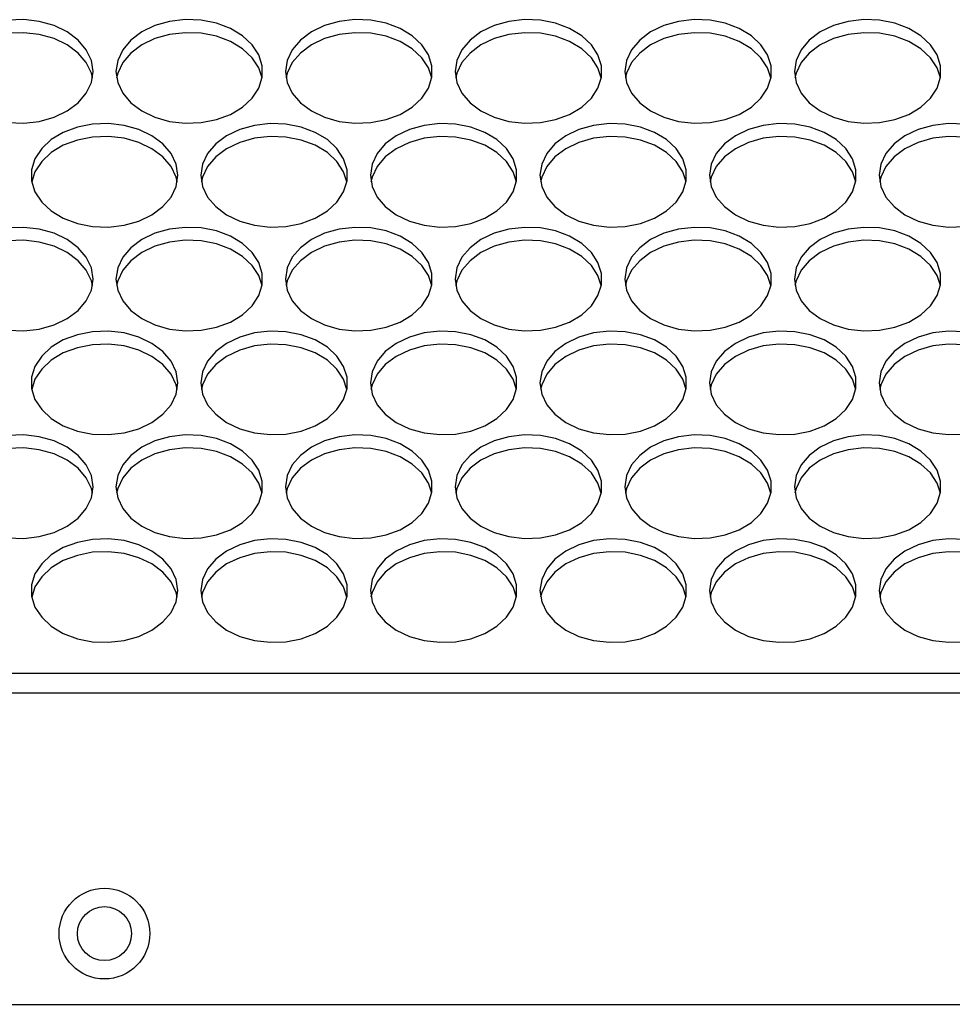
# Model space of a CAD drawing. Units: millimetres. Extents: x -815 to 2302, y -652 to 1002.
# Drawn here: x 237 to 338, y -367 to -259 of the extents above; entities that cross this region are included whole.
import ezdxf

# ---------------------------------------------------------------- set-up
doc = ezdxf.new("R2010")
doc.units = ezdxf.units.MM

msp = doc.modelspace()

# ---------------------------------------------------------------- linework, layer by layer
at = {"color": 7, "linetype": 'Continuous', "lineweight": 25}
for p, q in [((549.73, -330.62), (-57.77, -330.62)), ((549.73, -332.74), (-57.77, -332.74)), ((-61.77, -366.71), (553.73, -366.71))]:
    msp.add_line(p, q, dxfattribs=at)
at = {"color": 7, "linetype": 'Continuous', "lineweight": 25, "flags": 128}
for points in [[(244.73, -264.92), (244.55, -263.71), (243.99, -262.55), (243.1, -261.5), (241.91, -260.61), (240.48, -259.92), (238.87, -259.47), (237.17, -259.27), (235.44, -259.34)], [(247.23, -264.92), (247.42, -266.14), (247.97, -267.3), (248.86, -268.35), (250.05, -269.23), (251.49, -269.92), (253.09, -270.37), (254.8, -270.57), (256.53, -270.5), (258.19, -270.18), (259.72, -269.6), (261.04, -268.81), (262.09, -267.84), (262.81, -266.73), (263.19, -265.53), (263.19, -264.31), (262.81, -263.12), (262.09, -262.01), (261.04, -261.03), (259.72, -260.24), (258.19, -259.67), (256.53, -259.34), (254.8, -259.27), (253.09, -259.47), (251.49, -259.92), (250.05, -260.61), (248.86, -261.5), (247.97, -262.55), (247.42, -263.71), (247.23, -264.92)], [(265.73, -264.92), (265.92, -266.14), (266.47, -267.3), (267.36, -268.35), (268.55, -269.23), (269.99, -269.92), (271.59, -270.37), (273.3, -270.57), (275.03, -270.5), (276.69, -270.18), (278.22, -269.6), (279.54, -268.81), (280.59, -267.84), (281.31, -266.73), (281.69, -265.53), (281.69, -264.31), (281.31, -263.12), (280.59, -262.01), (279.54, -261.03), (278.22, -260.24), (276.69, -259.67), (275.03, -259.34), (273.3, -259.27), (271.59, -259.47), (269.99, -259.92), (268.55, -260.61), (267.36, -261.5), (266.47, -262.55), (265.92, -263.71), (265.73, -264.92)], [(284.23, -264.92), (284.42, -266.14), (284.97, -267.3), (285.86, -268.35), (287.05, -269.23), (288.49, -269.92), (290.09, -270.37), (291.8, -270.57), (293.53, -270.5), (295.19, -270.18), (296.72, -269.6), (298.04, -268.81), (299.09, -267.84), (299.81, -266.73), (300.19, -265.53), (300.19, -264.31), (299.81, -263.12), (299.09, -262.01), (298.04, -261.03), (296.72, -260.24), (295.19, -259.67), (293.53, -259.34), (291.8, -259.27), (290.09, -259.47), (288.49, -259.92), (287.05, -260.61), (285.86, -261.5), (284.97, -262.55), (284.42, -263.71), (284.23, -264.92)], [(302.73, -264.92), (302.92, -266.14), (303.47, -267.3), (304.36, -268.35), (305.55, -269.23), (306.99, -269.92), (308.59, -270.37), (310.3, -270.57), (312.03, -270.5), (313.69, -270.18), (315.22, -269.6), (316.54, -268.81), (317.59, -267.84), (318.31, -266.73), (318.69, -265.53), (318.69, -264.31), (318.31, -263.12), (317.59, -262.01), (316.54, -261.03), (315.22, -260.24), (313.69, -259.67), (312.03, -259.34), (310.3, -259.27), (308.59, -259.47), (306.99, -259.92), (305.55, -260.61), (304.36, -261.5), (303.47, -262.55), (302.92, -263.71), (302.73, -264.92)], [(321.23, -264.92), (321.42, -266.14), (321.97, -267.3), (322.86, -268.35), (324.05, -269.23), (325.49, -269.92), (327.09, -270.37), (328.8, -270.57), (330.53, -270.5), (332.19, -270.18), (333.72, -269.6), (335.04, -268.81), (336.09, -267.84), (336.81, -266.73), (337.19, -265.53), (337.19, -264.31), (336.81, -263.12), (336.09, -262.01), (335.04, -261.03), (333.72, -260.24), (332.19, -259.67), (330.53, -259.34), (328.8, -259.27), (327.09, -259.47), (325.49, -259.92), (324.05, -260.61), (322.86, -261.5), (321.97, -262.55), (321.42, -263.71), (321.23, -264.92)], [(244.67, -265.63), (244.55, -265.12), (243.99, -263.96), (243.1, -262.91), (241.91, -262.02), (240.48, -261.34), (238.87, -260.89), (237.17, -260.69), (235.44, -260.75), (233.77, -261.08), (232.24, -261.65), (230.93, -262.45), (229.88, -263.42), (229.15, -264.53), (228.8, -265.63)], [(263.17, -265.63), (262.81, -264.53), (262.09, -263.42), (261.04, -262.45), (259.72, -261.65), (258.19, -261.08), (256.53, -260.75), (254.8, -260.69), (253.09, -260.89), (251.49, -261.34), (250.05, -262.02), (248.86, -262.91), (247.97, -263.96), (247.42, -265.12), (247.3, -265.63)], [(281.67, -265.63), (281.31, -264.53), (280.59, -263.42), (279.54, -262.45), (278.22, -261.65), (276.69, -261.08), (275.03, -260.75), (273.3, -260.69), (271.59, -260.89), (269.99, -261.34), (268.55, -262.02), (267.36, -262.91), (266.47, -263.96), (265.92, -265.12), (265.8, -265.63)], [(300.17, -265.63), (299.81, -264.53), (299.09, -263.42), (298.04, -262.45), (296.72, -261.65), (295.19, -261.08), (293.53, -260.75), (291.8, -260.69), (290.09, -260.89), (288.49, -261.34), (287.05, -262.02), (285.86, -262.91), (284.97, -263.96), (284.42, -265.12), (284.3, -265.63)], [(318.67, -265.63), (318.31, -264.53), (317.59, -263.42), (316.54, -262.45), (315.22, -261.65), (313.69, -261.08), (312.03, -260.75), (310.3, -260.69), (308.59, -260.89), (306.99, -261.34), (305.55, -262.02), (304.36, -262.91), (303.47, -263.96), (302.92, -265.12), (302.8, -265.63)], [(337.17, -265.63), (336.81, -264.53), (336.09, -263.42), (335.04, -262.45), (333.72, -261.65), (332.19, -261.08), (330.53, -260.75), (328.8, -260.69), (327.09, -260.89), (325.49, -261.34), (324.05, -262.02), (322.86, -262.91), (321.97, -263.96), (321.42, -265.12), (321.3, -265.63)], [(235.44, -270.5), (237.17, -270.57), (238.87, -270.37), (240.48, -269.92), (241.91, -269.23), (243.1, -268.35), (243.99, -267.3), (244.55, -266.14), (244.73, -264.92)], [(253.98, -276.25), (253.8, -275.03), (253.24, -273.87), (252.35, -272.83), (251.16, -271.94), (249.73, -271.25), (248.12, -270.8), (246.42, -270.6), (244.69, -270.67), (243.02, -270.99), (241.49, -271.57), (240.18, -272.36), (239.13, -273.33), (238.4, -274.44), (238.03, -275.64), (238.03, -276.86), (238.4, -278.06), (239.13, -279.17), (240.18, -280.14), (241.49, -280.93), (243.02, -281.5), (244.69, -281.83), (246.42, -281.9), (248.12, -281.7), (249.73, -281.25), (251.16, -280.56), (252.35, -279.67), (253.24, -278.62), (253.8, -277.47), (253.98, -276.25)], [(256.48, -276.25), (256.67, -277.47), (257.22, -278.62), (258.11, -279.67), (259.3, -280.56), (260.74, -281.25), (262.34, -281.7), (264.05, -281.9), (265.78, -281.83), (267.44, -281.5), (268.97, -280.93), (270.29, -280.14), (271.34, -279.17), (272.06, -278.06), (272.44, -276.86), (272.44, -275.64), (272.06, -274.44), (271.34, -273.33), (270.29, -272.36), (268.97, -271.57), (267.44, -270.99), (265.78, -270.67), (264.05, -270.6), (262.34, -270.8), (260.74, -271.25), (259.3, -271.94), (258.11, -272.83), (257.22, -273.87), (256.67, -275.03), (256.48, -276.25)], [(274.98, -276.25), (275.17, -277.47), (275.72, -278.62), (276.61, -279.67), (277.8, -280.56), (279.24, -281.25), (280.84, -281.7), (282.55, -281.9), (284.28, -281.83), (285.94, -281.5), (287.47, -280.93), (288.79, -280.14), (289.84, -279.17), (290.56, -278.06), (290.94, -276.86), (290.94, -275.64), (290.56, -274.44), (289.84, -273.33), (288.79, -272.36), (287.47, -271.57), (285.94, -270.99), (284.28, -270.67), (282.55, -270.6), (280.84, -270.8), (279.24, -271.25), (277.8, -271.94), (276.61, -272.83), (275.72, -273.87), (275.17, -275.03), (274.98, -276.25)], [(293.48, -276.25), (293.67, -277.47), (294.22, -278.62), (295.11, -279.67), (296.3, -280.56), (297.74, -281.25), (299.34, -281.7), (301.05, -281.9), (302.78, -281.83), (304.44, -281.5), (305.97, -280.93), (307.29, -280.14), (308.34, -279.17), (309.06, -278.06), (309.44, -276.86), (309.44, -275.64), (309.06, -274.44), (308.34, -273.33), (307.29, -272.36), (305.97, -271.57), (304.44, -270.99), (302.78, -270.67), (301.05, -270.6), (299.34, -270.8), (297.74, -271.25), (296.3, -271.94), (295.11, -272.83), (294.22, -273.87), (293.67, -275.03), (293.48, -276.25)], [(311.98, -276.25), (312.17, -277.47), (312.72, -278.62), (313.61, -279.67), (314.8, -280.56), (316.24, -281.25), (317.84, -281.7), (319.55, -281.9), (321.28, -281.83), (322.94, -281.5), (324.47, -280.93), (325.79, -280.14), (326.84, -279.17), (327.56, -278.06), (327.94, -276.86), (327.94, -275.64), (327.56, -274.44), (326.84, -273.33), (325.79, -272.36), (324.47, -271.57), (322.94, -270.99), (321.28, -270.67), (319.55, -270.6), (317.84, -270.8), (316.24, -271.25), (314.8, -271.94), (313.61, -272.83), (312.72, -273.87), (312.17, -275.03), (311.98, -276.25)], [(339.78, -270.67), (338.05, -270.6), (336.34, -270.8), (334.74, -271.25), (333.3, -271.94), (332.11, -272.83), (331.22, -273.87), (330.67, -275.03), (330.48, -276.25)], [(253.92, -276.96), (253.8, -276.45), (253.24, -275.29), (252.35, -274.24), (251.16, -273.35), (249.73, -272.67), (248.12, -272.21), (246.42, -272.02), (244.69, -272.08), (243.02, -272.41), (241.49, -272.98), (240.18, -273.77), (239.13, -274.75), (238.4, -275.86), (238.05, -276.96)], [(272.42, -276.96), (272.06, -275.86), (271.34, -274.75), (270.29, -273.77), (268.97, -272.98), (267.44, -272.41), (265.78, -272.08), (264.05, -272.02), (262.34, -272.21), (260.74, -272.67), (259.3, -273.35), (258.11, -274.24), (257.22, -275.29), (256.67, -276.45), (256.55, -276.96)], [(290.92, -276.96), (290.56, -275.86), (289.84, -274.75), (288.79, -273.77), (287.47, -272.98), (285.94, -272.41), (284.28, -272.08), (282.55, -272.02), (280.84, -272.21), (279.24, -272.67), (277.8, -273.35), (276.61, -274.24), (275.72, -275.29), (275.17, -276.45), (275.05, -276.96)], [(309.42, -276.96), (309.06, -275.86), (308.34, -274.75), (307.29, -273.77), (305.97, -272.98), (304.44, -272.41), (302.78, -272.08), (301.05, -272.02), (299.34, -272.21), (297.74, -272.67), (296.3, -273.35), (295.11, -274.24), (294.22, -275.29), (293.67, -276.45), (293.55, -276.96)], [(327.92, -276.96), (327.56, -275.86), (326.84, -274.75), (325.79, -273.77), (324.47, -272.98), (322.94, -272.41), (321.28, -272.08), (319.55, -272.02), (317.84, -272.21), (316.24, -272.67), (314.8, -273.35), (313.61, -274.24), (312.72, -275.29), (312.17, -276.45), (312.05, -276.96)], [(346.42, -276.96), (346.06, -275.86), (345.34, -274.75), (344.29, -273.77), (342.97, -272.98), (341.44, -272.41), (339.78, -272.08), (338.05, -272.02), (336.34, -272.21), (334.74, -272.67), (333.3, -273.35), (332.11, -274.24), (331.22, -275.29), (330.67, -276.45), (330.55, -276.96)], [(330.48, -276.25), (330.67, -277.47), (331.22, -278.62), (332.11, -279.67), (333.3, -280.56), (334.74, -281.25), (336.34, -281.7), (338.05, -281.9), (339.78, -281.83)], [(244.73, -287.58), (244.55, -286.36), (243.99, -285.2), (243.1, -284.15), (241.91, -283.27), (240.48, -282.58), (238.87, -282.13), (237.17, -281.93), (235.44, -282)], [(247.23, -287.58), (247.42, -288.79), (247.97, -289.95), (248.86, -291), (250.05, -291.89), (251.49, -292.58), (253.09, -293.03), (254.8, -293.23), (256.53, -293.16), (258.19, -292.83), (259.72, -292.26), (261.04, -291.47), (262.09, -290.49), (262.81, -289.38), (263.19, -288.19), (263.19, -286.97), (262.81, -285.77), (262.09, -284.66), (261.04, -283.69), (259.72, -282.9), (258.19, -282.32), (256.53, -282), (254.8, -281.93), (253.09, -282.13), (251.49, -282.58), (250.05, -283.27), (248.86, -284.15), (247.97, -285.2), (247.42, -286.36), (247.23, -287.58)], [(265.73, -287.58), (265.92, -288.79), (266.47, -289.95), (267.36, -291), (268.55, -291.89), (269.99, -292.58), (271.59, -293.03), (273.3, -293.23), (275.03, -293.16), (276.69, -292.83), (278.22, -292.26), (279.54, -291.47), (280.59, -290.49), (281.31, -289.38), (281.69, -288.19), (281.69, -286.97), (281.31, -285.77), (280.59, -284.66), (279.54, -283.69), (278.22, -282.9), (276.69, -282.32), (275.03, -282), (273.3, -281.93), (271.59, -282.13), (269.99, -282.58), (268.55, -283.27), (267.36, -284.15), (266.47, -285.2), (265.92, -286.36), (265.73, -287.58)], [(284.23, -287.58), (284.42, -288.79), (284.97, -289.95), (285.86, -291), (287.05, -291.89), (288.49, -292.58), (290.09, -293.03), (291.8, -293.23), (293.53, -293.16), (295.19, -292.83), (296.72, -292.26), (298.04, -291.47), (299.09, -290.49), (299.81, -289.38), (300.19, -288.19), (300.19, -286.97), (299.81, -285.77), (299.09, -284.66), (298.04, -283.69), (296.72, -282.9), (295.19, -282.32), (293.53, -282), (291.8, -281.93), (290.09, -282.13), (288.49, -282.58), (287.05, -283.27), (285.86, -284.15), (284.97, -285.2), (284.42, -286.36), (284.23, -287.58)], [(302.73, -287.58), (302.92, -288.79), (303.47, -289.95), (304.36, -291), (305.55, -291.89), (306.99, -292.58), (308.59, -293.03), (310.3, -293.23), (312.03, -293.16), (313.69, -292.83), (315.22, -292.26), (316.54, -291.47), (317.59, -290.49), (318.31, -289.38), (318.69, -288.19), (318.69, -286.97), (318.31, -285.77), (317.59, -284.66), (316.54, -283.69), (315.22, -282.9), (313.69, -282.32), (312.03, -282), (310.3, -281.93), (308.59, -282.13), (306.99, -282.58), (305.55, -283.27), (304.36, -284.15), (303.47, -285.2), (302.92, -286.36), (302.73, -287.58)], [(321.23, -287.58), (321.42, -288.79), (321.97, -289.95), (322.86, -291), (324.05, -291.89), (325.49, -292.58), (327.09, -293.03), (328.8, -293.23), (330.53, -293.16), (332.19, -292.83), (333.72, -292.26), (335.04, -291.47), (336.09, -290.49), (336.81, -289.38), (337.19, -288.19), (337.19, -286.97), (336.81, -285.77), (336.09, -284.66), (335.04, -283.69), (333.72, -282.9), (332.19, -282.32), (330.53, -282), (328.8, -281.93), (327.09, -282.13), (325.49, -282.58), (324.05, -283.27), (322.86, -284.15), (321.97, -285.2), (321.42, -286.36), (321.23, -287.58)], [(244.67, -288.28), (244.55, -287.78), (243.99, -286.62), (243.1, -285.57), (241.91, -284.68), (240.48, -283.99), (238.87, -283.54), (237.17, -283.34), (235.44, -283.41), (233.77, -283.74), (232.24, -284.31), (230.93, -285.1), (229.88, -286.08), (229.15, -287.19), (228.8, -288.28)], [(263.17, -288.28), (262.81, -287.19), (262.09, -286.08), (261.04, -285.1), (259.72, -284.31), (258.19, -283.74), (256.53, -283.41), (254.8, -283.34), (253.09, -283.54), (251.49, -283.99), (250.05, -284.68), (248.86, -285.57), (247.97, -286.62), (247.42, -287.78), (247.3, -288.28)], [(281.67, -288.28), (281.31, -287.19), (280.59, -286.08), (279.54, -285.1), (278.22, -284.31), (276.69, -283.74), (275.03, -283.41), (273.3, -283.34), (271.59, -283.54), (269.99, -283.99), (268.55, -284.68), (267.36, -285.57), (266.47, -286.62), (265.92, -287.78), (265.8, -288.28)], [(300.17, -288.28), (299.81, -287.19), (299.09, -286.08), (298.04, -285.1), (296.72, -284.31), (295.19, -283.74), (293.53, -283.41), (291.8, -283.34), (290.09, -283.54), (288.49, -283.99), (287.05, -284.68), (285.86, -285.57), (284.97, -286.62), (284.42, -287.78), (284.3, -288.28)], [(318.67, -288.28), (318.31, -287.19), (317.59, -286.08), (316.54, -285.1), (315.22, -284.31), (313.69, -283.74), (312.03, -283.41), (310.3, -283.34), (308.59, -283.54), (306.99, -283.99), (305.55, -284.68), (304.36, -285.57), (303.47, -286.62), (302.92, -287.78), (302.8, -288.28)], [(337.17, -288.28), (336.81, -287.19), (336.09, -286.08), (335.04, -285.1), (333.72, -284.31), (332.19, -283.74), (330.53, -283.41), (328.8, -283.34), (327.09, -283.54), (325.49, -283.99), (324.05, -284.68), (322.86, -285.57), (321.97, -286.62), (321.42, -287.78), (321.3, -288.28)], [(235.44, -293.16), (237.17, -293.23), (238.87, -293.03), (240.48, -292.58), (241.91, -291.89), (243.1, -291), (243.99, -289.95), (244.55, -288.79), (244.73, -287.58)], [(253.98, -298.91), (253.8, -297.69), (253.24, -296.53), (252.35, -295.48), (251.16, -294.59), (249.73, -293.91), (248.12, -293.45), (246.42, -293.26), (244.69, -293.32), (243.02, -293.65), (241.49, -294.22), (240.18, -295.01), (239.13, -295.99), (238.4, -297.1), (238.03, -298.29), (238.03, -299.52), (238.4, -300.71), (239.13, -301.82), (240.18, -302.8), (241.49, -303.59), (243.02, -304.16), (244.69, -304.49), (246.42, -304.55), (248.12, -304.36), (249.73, -303.9), (251.16, -303.22), (252.35, -302.33), (253.24, -301.28), (253.8, -300.12), (253.98, -298.91)], [(256.48, -298.91), (256.67, -300.12), (257.22, -301.28), (258.11, -302.33), (259.3, -303.22), (260.74, -303.9), (262.34, -304.36), (264.05, -304.55), (265.78, -304.49), (267.44, -304.16), (268.97, -303.59), (270.29, -302.8), (271.34, -301.82), (272.06, -300.71), (272.44, -299.52), (272.44, -298.29), (272.06, -297.1), (271.34, -295.99), (270.29, -295.01), (268.97, -294.22), (267.44, -293.65), (265.78, -293.32), (264.05, -293.26), (262.34, -293.45), (260.74, -293.91), (259.3, -294.59), (258.11, -295.48), (257.22, -296.53), (256.67, -297.69), (256.48, -298.91)], [(274.98, -298.91), (275.17, -300.12), (275.72, -301.28), (276.61, -302.33), (277.8, -303.22), (279.24, -303.9), (280.84, -304.36), (282.55, -304.55), (284.28, -304.49), (285.94, -304.16), (287.47, -303.59), (288.79, -302.8), (289.84, -301.82), (290.56, -300.71), (290.94, -299.52), (290.94, -298.29), (290.56, -297.1), (289.84, -295.99), (288.79, -295.01), (287.47, -294.22), (285.94, -293.65), (284.28, -293.32), (282.55, -293.26), (280.84, -293.45), (279.24, -293.91), (277.8, -294.59), (276.61, -295.48), (275.72, -296.53), (275.17, -297.69), (274.98, -298.91)], [(293.48, -298.91), (293.67, -300.12), (294.22, -301.28), (295.11, -302.33), (296.3, -303.22), (297.74, -303.9), (299.34, -304.36), (301.05, -304.55), (302.78, -304.49), (304.44, -304.16), (305.97, -303.59), (307.29, -302.8), (308.34, -301.82), (309.06, -300.71), (309.44, -299.52), (309.44, -298.29), (309.06, -297.1), (308.34, -295.99), (307.29, -295.01), (305.97, -294.22), (304.44, -293.65), (302.78, -293.32), (301.05, -293.26), (299.34, -293.45), (297.74, -293.91), (296.3, -294.59), (295.11, -295.48), (294.22, -296.53), (293.67, -297.69), (293.48, -298.91)], [(311.98, -298.91), (312.17, -300.12), (312.72, -301.28), (313.61, -302.33), (314.8, -303.22), (316.24, -303.9), (317.84, -304.36), (319.55, -304.55), (321.28, -304.49), (322.94, -304.16), (324.47, -303.59), (325.79, -302.8), (326.84, -301.82), (327.56, -300.71), (327.94, -299.52), (327.94, -298.29), (327.56, -297.1), (326.84, -295.99), (325.79, -295.01), (324.47, -294.22), (322.94, -293.65), (321.28, -293.32), (319.55, -293.26), (317.84, -293.45), (316.24, -293.91), (314.8, -294.59), (313.61, -295.48), (312.72, -296.53), (312.17, -297.69), (311.98, -298.91)], [(339.78, -293.32), (338.05, -293.26), (336.34, -293.45), (334.74, -293.91), (333.3, -294.59), (332.11, -295.48), (331.22, -296.53), (330.67, -297.69), (330.48, -298.91)], [(253.92, -299.61), (253.8, -299.1), (253.24, -297.94), (252.35, -296.9), (251.16, -296.01), (249.73, -295.32), (248.12, -294.87), (246.42, -294.67), (244.69, -294.74), (243.02, -295.06), (241.49, -295.64), (240.18, -296.43), (239.13, -297.4), (238.4, -298.51), (238.05, -299.61)], [(272.42, -299.61), (272.06, -298.51), (271.34, -297.4), (270.29, -296.43), (268.97, -295.64), (267.44, -295.06), (265.78, -294.74), (264.05, -294.67), (262.34, -294.87), (260.74, -295.32), (259.3, -296.01), (258.11, -296.9), (257.22, -297.94), (256.67, -299.1), (256.55, -299.61)], [(290.92, -299.61), (290.56, -298.51), (289.84, -297.4), (288.79, -296.43), (287.47, -295.64), (285.94, -295.06), (284.28, -294.74), (282.55, -294.67), (280.84, -294.87), (279.24, -295.32), (277.8, -296.01), (276.61, -296.9), (275.72, -297.94), (275.17, -299.1), (275.05, -299.61)], [(309.42, -299.61), (309.06, -298.51), (308.34, -297.4), (307.29, -296.43), (305.97, -295.64), (304.44, -295.06), (302.78, -294.74), (301.05, -294.67), (299.34, -294.87), (297.74, -295.32), (296.3, -296.01), (295.11, -296.9), (294.22, -297.94), (293.67, -299.1), (293.55, -299.61)], [(327.92, -299.61), (327.56, -298.51), (326.84, -297.4), (325.79, -296.43), (324.47, -295.64), (322.94, -295.06), (321.28, -294.74), (319.55, -294.67), (317.84, -294.87), (316.24, -295.32), (314.8, -296.01), (313.61, -296.9), (312.72, -297.94), (312.17, -299.1), (312.05, -299.61)], [(346.42, -299.61), (346.06, -298.51), (345.34, -297.4), (344.29, -296.43), (342.97, -295.64), (341.44, -295.06), (339.78, -294.74), (338.05, -294.67), (336.34, -294.87), (334.74, -295.32), (333.3, -296.01), (332.11, -296.9), (331.22, -297.94), (330.67, -299.1), (330.55, -299.61)], [(330.48, -298.91), (330.67, -300.12), (331.22, -301.28), (332.11, -302.33), (333.3, -303.22), (334.74, -303.9), (336.34, -304.36), (338.05, -304.55), (339.78, -304.49)], [(244.73, -310.23), (244.55, -309.02), (243.99, -307.86), (243.1, -306.81), (241.91, -305.92), (240.48, -305.24), (238.87, -304.78), (237.17, -304.58), (235.44, -304.65)], [(247.23, -310.23), (247.42, -311.45), (247.97, -312.61), (248.86, -313.66), (250.05, -314.54), (251.49, -315.23), (253.09, -315.68), (254.8, -315.88), (256.53, -315.82), (258.19, -315.49), (259.72, -314.92), (261.04, -314.12), (262.09, -313.15), (262.81, -312.04), (263.19, -310.84), (263.19, -309.62), (262.81, -308.43), (262.09, -307.32), (261.04, -306.34), (259.72, -305.55), (258.19, -304.98), (256.53, -304.65), (254.8, -304.58), (253.09, -304.78), (251.49, -305.24), (250.05, -305.92), (248.86, -306.81), (247.97, -307.86), (247.42, -309.02), (247.23, -310.23)], [(265.73, -310.23), (265.92, -311.45), (266.47, -312.61), (267.36, -313.66), (268.55, -314.54), (269.99, -315.23), (271.59, -315.68), (273.3, -315.88), (275.03, -315.82), (276.69, -315.49), (278.22, -314.92), (279.54, -314.12), (280.59, -313.15), (281.31, -312.04), (281.69, -310.84), (281.69, -309.62), (281.31, -308.43), (280.59, -307.32), (279.54, -306.34), (278.22, -305.55), (276.69, -304.98), (275.03, -304.65), (273.3, -304.58), (271.59, -304.78), (269.99, -305.24), (268.55, -305.92), (267.36, -306.81), (266.47, -307.86), (265.92, -309.02), (265.73, -310.23)], [(284.23, -310.23), (284.42, -311.45), (284.97, -312.61), (285.86, -313.66), (287.05, -314.54), (288.49, -315.23), (290.09, -315.68), (291.8, -315.88), (293.53, -315.82), (295.19, -315.49), (296.72, -314.92), (298.04, -314.12), (299.09, -313.15), (299.81, -312.04), (300.19, -310.84), (300.19, -309.62), (299.81, -308.43), (299.09, -307.32), (298.04, -306.34), (296.72, -305.55), (295.19, -304.98), (293.53, -304.65), (291.8, -304.58), (290.09, -304.78), (288.49, -305.24), (287.05, -305.92), (285.86, -306.81), (284.97, -307.86), (284.42, -309.02), (284.23, -310.23)], [(302.73, -310.23), (302.92, -311.45), (303.47, -312.61), (304.36, -313.66), (305.55, -314.54), (306.99, -315.23), (308.59, -315.68), (310.3, -315.88), (312.03, -315.82), (313.69, -315.49), (315.22, -314.92), (316.54, -314.12), (317.59, -313.15), (318.31, -312.04), (318.69, -310.84), (318.69, -309.62), (318.31, -308.43), (317.59, -307.32), (316.54, -306.34), (315.22, -305.55), (313.69, -304.98), (312.03, -304.65), (310.3, -304.58), (308.59, -304.78), (306.99, -305.24), (305.55, -305.92), (304.36, -306.81), (303.47, -307.86), (302.92, -309.02), (302.73, -310.23)], [(321.23, -310.23), (321.42, -311.45), (321.97, -312.61), (322.86, -313.66), (324.05, -314.54), (325.49, -315.23), (327.09, -315.68), (328.8, -315.88), (330.53, -315.82), (332.19, -315.49), (333.72, -314.92), (335.04, -314.12), (336.09, -313.15), (336.81, -312.04), (337.19, -310.84), (337.19, -309.62), (336.81, -308.43), (336.09, -307.32), (335.04, -306.34), (333.72, -305.55), (332.19, -304.98), (330.53, -304.65), (328.8, -304.58), (327.09, -304.78), (325.49, -305.24), (324.05, -305.92), (322.86, -306.81), (321.97, -307.86), (321.42, -309.02), (321.23, -310.23)], [(244.67, -310.94), (244.55, -310.43), (243.99, -309.27), (243.1, -308.22), (241.91, -307.34), (240.48, -306.65), (238.87, -306.2), (237.17, -306), (235.44, -306.06), (233.77, -306.39), (232.24, -306.97), (230.93, -307.76), (229.88, -308.73), (229.15, -309.84), (228.8, -310.94)], [(263.17, -310.94), (262.81, -309.84), (262.09, -308.73), (261.04, -307.76), (259.72, -306.97), (258.19, -306.39), (256.53, -306.06), (254.8, -306), (253.09, -306.2), (251.49, -306.65), (250.05, -307.34), (248.86, -308.22), (247.97, -309.27), (247.42, -310.43), (247.3, -310.94)], [(281.67, -310.94), (281.31, -309.84), (280.59, -308.73), (279.54, -307.76), (278.22, -306.97), (276.69, -306.39), (275.03, -306.06), (273.3, -306), (271.59, -306.2), (269.99, -306.65), (268.55, -307.34), (267.36, -308.22), (266.47, -309.27), (265.92, -310.43), (265.8, -310.94)], [(300.17, -310.94), (299.81, -309.84), (299.09, -308.73), (298.04, -307.76), (296.72, -306.97), (295.19, -306.39), (293.53, -306.06), (291.8, -306), (290.09, -306.2), (288.49, -306.65), (287.05, -307.34), (285.86, -308.22), (284.97, -309.27), (284.42, -310.43), (284.3, -310.94)], [(318.67, -310.94), (318.31, -309.84), (317.59, -308.73), (316.54, -307.76), (315.22, -306.97), (313.69, -306.39), (312.03, -306.06), (310.3, -306), (308.59, -306.2), (306.99, -306.65), (305.55, -307.34), (304.36, -308.22), (303.47, -309.27), (302.92, -310.43), (302.8, -310.94)], [(337.17, -310.94), (336.81, -309.84), (336.09, -308.73), (335.04, -307.76), (333.72, -306.97), (332.19, -306.39), (330.53, -306.06), (328.8, -306), (327.09, -306.2), (325.49, -306.65), (324.05, -307.34), (322.86, -308.22), (321.97, -309.27), (321.42, -310.43), (321.3, -310.94)], [(235.44, -315.82), (237.17, -315.88), (238.87, -315.68), (240.48, -315.23), (241.91, -314.54), (243.1, -313.66), (243.99, -312.61), (244.55, -311.45), (244.73, -310.23)], [(253.98, -321.56), (253.8, -320.34), (253.24, -319.19), (252.35, -318.14), (251.16, -317.25), (249.73, -316.56), (248.12, -316.11), (246.42, -315.91), (244.69, -315.98), (243.02, -316.31), (241.49, -316.88), (240.18, -317.67), (239.13, -318.64), (238.4, -319.75), (238.03, -320.95), (238.03, -322.17), (238.4, -323.37), (239.13, -324.48), (240.18, -325.45), (241.49, -326.24), (243.02, -326.82), (244.69, -327.14), (246.42, -327.21), (248.12, -327.01), (249.73, -326.56), (251.16, -325.87), (252.35, -324.98), (253.24, -323.94), (253.8, -322.78), (253.98, -321.56)], [(256.48, -321.56), (256.67, -322.78), (257.22, -323.94), (258.11, -324.98), (259.3, -325.87), (260.74, -326.56), (262.34, -327.01), (264.05, -327.21), (265.78, -327.14), (267.44, -326.82), (268.97, -326.24), (270.29, -325.45), (271.34, -324.48), (272.06, -323.37), (272.44, -322.17), (272.44, -320.95), (272.06, -319.75), (271.34, -318.64), (270.29, -317.67), (268.97, -316.88), (267.44, -316.31), (265.78, -315.98), (264.05, -315.91), (262.34, -316.11), (260.74, -316.56), (259.3, -317.25), (258.11, -318.14), (257.22, -319.19), (256.67, -320.34), (256.48, -321.56)], [(274.98, -321.56), (275.17, -322.78), (275.72, -323.94), (276.61, -324.98), (277.8, -325.87), (279.24, -326.56), (280.84, -327.01), (282.55, -327.21), (284.28, -327.14), (285.94, -326.82), (287.47, -326.24), (288.79, -325.45), (289.84, -324.48), (290.56, -323.37), (290.94, -322.17), (290.94, -320.95), (290.56, -319.75), (289.84, -318.64), (288.79, -317.67), (287.47, -316.88), (285.94, -316.31), (284.28, -315.98), (282.55, -315.91), (280.84, -316.11), (279.24, -316.56), (277.8, -317.25), (276.61, -318.14), (275.72, -319.19), (275.17, -320.34), (274.98, -321.56)], [(293.48, -321.56), (293.67, -322.78), (294.22, -323.94), (295.11, -324.98), (296.3, -325.87), (297.74, -326.56), (299.34, -327.01), (301.05, -327.21), (302.78, -327.14), (304.44, -326.82), (305.97, -326.24), (307.29, -325.45), (308.34, -324.48), (309.06, -323.37), (309.44, -322.17), (309.44, -320.95), (309.06, -319.75), (308.34, -318.64), (307.29, -317.67), (305.97, -316.88), (304.44, -316.31), (302.78, -315.98), (301.05, -315.91), (299.34, -316.11), (297.74, -316.56), (296.3, -317.25), (295.11, -318.14), (294.22, -319.19), (293.67, -320.34), (293.48, -321.56)], [(311.98, -321.56), (312.17, -322.78), (312.72, -323.94), (313.61, -324.98), (314.8, -325.87), (316.24, -326.56), (317.84, -327.01), (319.55, -327.21), (321.28, -327.14), (322.94, -326.82), (324.47, -326.24), (325.79, -325.45), (326.84, -324.48), (327.56, -323.37), (327.94, -322.17), (327.94, -320.95), (327.56, -319.75), (326.84, -318.64), (325.79, -317.67), (324.47, -316.88), (322.94, -316.31), (321.28, -315.98), (319.55, -315.91), (317.84, -316.11), (316.24, -316.56), (314.8, -317.25), (313.61, -318.14), (312.72, -319.19), (312.17, -320.34), (311.98, -321.56)], [(339.78, -315.98), (338.05, -315.91), (336.34, -316.11), (334.74, -316.56), (333.3, -317.25), (332.11, -318.14), (331.22, -319.19), (330.67, -320.34), (330.48, -321.56)], [(253.92, -322.27), (253.8, -321.76), (253.24, -320.6), (252.35, -319.55), (251.16, -318.66), (249.73, -317.98), (248.12, -317.52), (246.42, -317.33), (244.69, -317.39), (243.02, -317.72), (241.49, -318.29), (240.18, -319.08), (239.13, -320.06), (238.4, -321.17), (238.05, -322.27)], [(272.42, -322.27), (272.06, -321.17), (271.34, -320.06), (270.29, -319.08), (268.97, -318.29), (267.44, -317.72), (265.78, -317.39), (264.05, -317.33), (262.34, -317.52), (260.74, -317.98), (259.3, -318.66), (258.11, -319.55), (257.22, -320.6), (256.67, -321.76), (256.55, -322.27)], [(290.92, -322.27), (290.56, -321.17), (289.84, -320.06), (288.79, -319.08), (287.47, -318.29), (285.94, -317.72), (284.28, -317.39), (282.55, -317.33), (280.84, -317.52), (279.24, -317.98), (277.8, -318.66), (276.61, -319.55), (275.72, -320.6), (275.17, -321.76), (275.05, -322.27)], [(309.42, -322.27), (309.06, -321.17), (308.34, -320.06), (307.29, -319.08), (305.97, -318.29), (304.44, -317.72), (302.78, -317.39), (301.05, -317.33), (299.34, -317.52), (297.74, -317.98), (296.3, -318.66), (295.11, -319.55), (294.22, -320.6), (293.67, -321.76), (293.55, -322.27)], [(327.92, -322.27), (327.56, -321.17), (326.84, -320.06), (325.79, -319.08), (324.47, -318.29), (322.94, -317.72), (321.28, -317.39), (319.55, -317.33), (317.84, -317.52), (316.24, -317.98), (314.8, -318.66), (313.61, -319.55), (312.72, -320.6), (312.17, -321.76), (312.05, -322.27)], [(346.42, -322.27), (346.06, -321.17), (345.34, -320.06), (344.29, -319.08), (342.97, -318.29), (341.44, -317.72), (339.78, -317.39), (338.05, -317.33), (336.34, -317.52), (334.74, -317.98), (333.3, -318.66), (332.11, -319.55), (331.22, -320.6), (330.67, -321.76), (330.55, -322.27)], [(330.48, -321.56), (330.67, -322.78), (331.22, -323.94), (332.11, -324.98), (333.3, -325.87), (334.74, -326.56), (336.34, -327.01), (338.05, -327.21), (339.78, -327.14)]]:
    msp.add_lwpolyline(points, dxfattribs=at)
at = {"color": 7, "linetype": 'Continuous', "lineweight": 25}
for radius in [4.95, 2.95]:
    msp.add_circle((245.98, -358.99), radius, dxfattribs=at)

doc.saveas('drawing.dxf')
